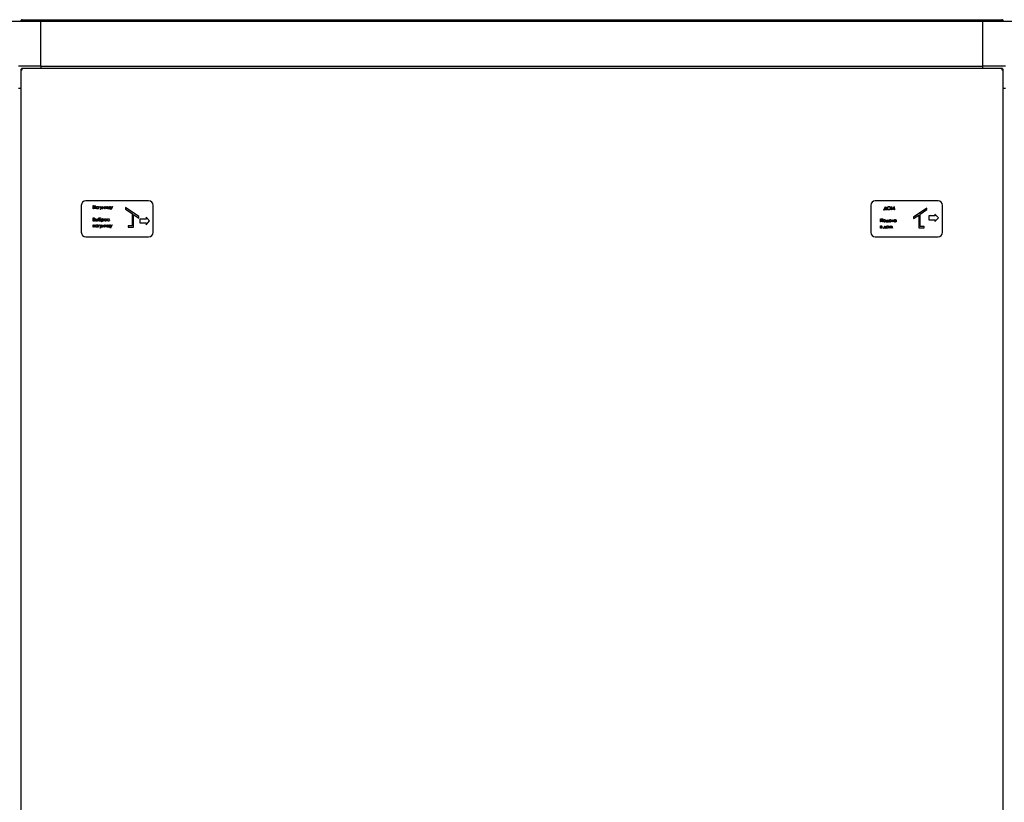
# Model space of a CAD drawing. Units: millimetres. Extents: x 240 to 926, y -204 to 417.
# Drawn here: x 297 to 407, y 329 to 417 of the extents above; entities that cross this region are included whole.
import ezdxf

# ---------------------------------------------------------------- set-up
doc = ezdxf.new("R2010")
doc.units = ezdxf.units.MM

msp = doc.modelspace()

# ---------------------------------------------------------------- linework, layer by layer
at = {"color": 7, "linetype": 'Continuous', "lineweight": 25}
for p, q in [((291.91, 416.41), (299.21, 416.41)), ((296.96, 416.45), (297.03, 416.45)), ((296.96, 416.45), (296.96, 416.41)), ((297.03, 416.45), (297.03, 416.41)), ((297.05, 416.45), (297.05, 416.41)), ((297.1, 416.59), (406.32, 416.59)), ((299.21, 411.41), (299.21, 416.41)), ((299.21, 416.41), (404.21, 416.41)), ((299.21, 411.61), (299.21, 416.21)), ((404.21, 411.41), (404.21, 416.41)), ((404.21, 416.41), (411.51, 416.41)), ((404.21, 411.61), (404.21, 416.21)), ((406.38, 416.45), (406.38, 416.41)), ((406.46, 416.45), (406.39, 416.45)), ((406.39, 416.45), (406.39, 416.41)), ((406.46, 416.45), (406.46, 416.41)), ((299.21, 411.41), (296.71, 411.41)), ((296.96, 411.08), (297.03, 411.08)), ((296.96, 411.08), (296.96, 247.74)), ((297.05, 411.16), (297.05, 411.09)), ((406.38, 411.16), (297.05, 411.16)), ((299.21, 411.41), (404.21, 411.41)), ((299.21, 411.41), (299.21, 411.16)), ((406.71, 411.41), (404.21, 411.41)), ((404.21, 411.16), (404.21, 411.41)), ((406.38, 411.16), (406.38, 411.09)), ((406.46, 411.08), (406.39, 411.08)), ((406.46, 247.74), (406.46, 411.08)), ((296.96, 408.91), (296.71, 408.91)), ((406.71, 408.91), (406.46, 408.91)), ((311.21, 396.41), (304.21, 396.41)), ((399.21, 396.41), (392.21, 396.41)), ((303.71, 395.91), (303.71, 392.91)), ((305.03, 395.88), (305.06, 395.88)), ((305.03, 395.53), (305.03, 395.88)), ((305.06, 395.53), (305.03, 395.53)), ((305.06, 395.88), (305.06, 395.73)), ((305.06, 395.73), (305.24, 395.73)), ((305.24, 395.7), (305.06, 395.7)), ((305.06, 395.7), (305.06, 395.53)), ((305.24, 395.88), (305.27, 395.88)), ((305.24, 395.73), (305.24, 395.88)), ((305.24, 395.53), (305.24, 395.7)), ((305.27, 395.53), (305.24, 395.53)), ((305.27, 395.88), (305.27, 395.53)), ((305.58, 395.78), (305.61, 395.78)), ((305.58, 395.74), (305.58, 395.78)), ((305.58, 395.53), (305.58, 395.57)), ((305.61, 395.53), (305.58, 395.53)), ((305.61, 395.78), (305.61, 395.53)), ((305.79, 395.78), (305.83, 395.78)), ((305.9, 395.55), (305.79, 395.78)), ((305.83, 395.78), (305.91, 395.59)), ((305.84, 395.43), (305.9, 395.55)), ((305.88, 395.43), (305.84, 395.43)), ((306.04, 395.78), (305.88, 395.43)), ((305.91, 395.59), (306, 395.78)), ((306, 395.78), (306.04, 395.78)), ((306.05, 395.53), (306.17, 395.78)), ((306.09, 395.53), (306.05, 395.53)), ((306.17, 395.72), (306.09, 395.53)), ((306.17, 395.78), (306.18, 395.78)), ((306.26, 395.53), (306.17, 395.72)), ((306.18, 395.78), (306.3, 395.53)), ((306.3, 395.53), (306.26, 395.53)), ((306.34, 395.53), (306.34, 395.78)), ((306.34, 395.78), (306.37, 395.78)), ((306.54, 395.73), (306.34, 395.53)), ((306.34, 395.53), (306.34, 395.53)), ((306.37, 395.78), (306.37, 395.58)), ((306.37, 395.58), (306.57, 395.78)), ((306.54, 395.53), (306.54, 395.73)), ((306.57, 395.53), (306.54, 395.53)), ((306.57, 395.78), (306.57, 395.78)), ((306.57, 395.78), (306.57, 395.53)), ((306.64, 395.78), (306.67, 395.78)), ((306.64, 395.53), (306.64, 395.78)), ((306.89, 395.53), (306.64, 395.53)), ((306.67, 395.78), (306.67, 395.56)), ((306.67, 395.56), (306.83, 395.56)), ((306.83, 395.78), (306.86, 395.78)), ((306.83, 395.56), (306.83, 395.78)), ((306.86, 395.78), (306.86, 395.56)), ((306.86, 395.56), (306.92, 395.56)), ((306.89, 395.49), (306.89, 395.53)), ((306.92, 395.49), (306.89, 395.49)), ((306.92, 395.56), (306.92, 395.49)), ((307.04, 395.55), (306.94, 395.78)), ((306.94, 395.78), (306.97, 395.78)), ((306.97, 395.78), (307.06, 395.59)), ((306.99, 395.43), (307.04, 395.55)), ((307.02, 395.43), (306.99, 395.43)), ((307.18, 395.78), (307.02, 395.43)), ((307.06, 395.59), (307.15, 395.78)), ((307.15, 395.78), (307.18, 395.78)), ((310.13, 394.67), (308.63, 395.67)), ((308.63, 395.67), (308.63, 395.49)), ((308.63, 395.49), (309.38, 394.99)), ((311.71, 392.91), (311.71, 395.91)), ((391.71, 395.91), (391.71, 392.91)), ((393.17, 395.37), (393.17, 395.46)), ((393.17, 395.46), (393.19, 395.46)), ((393.2, 395.37), (393.17, 395.37)), ((393.19, 395.46), (393.33, 395.78)), ((393.48, 395.42), (393.2, 395.42)), ((393.2, 395.42), (393.2, 395.37)), ((393.34, 395.72), (393.23, 395.46)), ((393.23, 395.46), (393.45, 395.46)), ((393.33, 395.78), (393.34, 395.78)), ((393.34, 395.78), (393.49, 395.46)), ((393.45, 395.46), (393.34, 395.72)), ((393.48, 395.37), (393.48, 395.42)), ((393.51, 395.37), (393.48, 395.37)), ((393.49, 395.46), (393.51, 395.46)), ((393.51, 395.46), (393.51, 395.37)), ((393.97, 395.42), (394.02, 395.77)), ((394, 395.42), (393.97, 395.42)), ((394.04, 395.68), (394, 395.42)), ((394.02, 395.77), (394.02, 395.77)), ((394.02, 395.77), (394.17, 395.49)), ((394.16, 395.42), (394.04, 395.68)), ((394.17, 395.42), (394.16, 395.42)), ((394.17, 395.49), (394.31, 395.77)), ((394.3, 395.68), (394.17, 395.42)), ((394.33, 395.42), (394.3, 395.68)), ((394.31, 395.77), (394.31, 395.77)), ((394.31, 395.77), (394.36, 395.42)), ((394.36, 395.42), (394.33, 395.42)), ((397.96, 395.61), (396.46, 394.61)), ((397.21, 394.93), (397.96, 395.43)), ((397.96, 395.43), (397.96, 395.61)), ((399.71, 392.91), (399.71, 395.91)), ((305.03, 394.51), (305.1, 394.51)), ((305.03, 394.16), (305.03, 394.51)), ((305.12, 394.16), (305.03, 394.16)), ((305.1, 394.47), (305.06, 394.47)), ((305.06, 394.47), (305.06, 394.36)), ((305.06, 394.36), (305.08, 394.36)), ((305.08, 394.33), (305.06, 394.33)), ((305.06, 394.33), (305.06, 394.2)), ((305.06, 394.2), (305.11, 394.2)), ((305.29, 394.16), (305.29, 394.42)), ((305.29, 394.42), (305.33, 394.42)), ((305.38, 394.16), (305.29, 394.16)), ((305.33, 394.42), (305.33, 394.31)), ((305.33, 394.31), (305.36, 394.31)), ((305.33, 394.28), (305.33, 394.19)), ((305.36, 394.28), (305.33, 394.28)), ((305.33, 394.19), (305.37, 394.19)), ((305.52, 394.42), (305.55, 394.42)), ((305.52, 394.16), (305.52, 394.42)), ((305.55, 394.16), (305.52, 394.16)), ((305.55, 394.42), (305.55, 394.16)), ((305.64, 394.37), (305.64, 394.33)), ((305.86, 394.52), (305.86, 394.49)), ((305.95, 394.42), (305.98, 394.42)), ((305.95, 394.07), (305.95, 394.42)), ((305.98, 394.07), (305.95, 394.07)), ((305.98, 394.42), (305.98, 394.37)), ((305.98, 394.21), (305.98, 394.07)), ((306.85, 394.36), (306.82, 394.34)), ((306.82, 394.23), (306.85, 394.21)), ((309.38, 394.99), (309.38, 393.62)), ((309.53, 393.47), (309.53, 394.89)), ((309.53, 394.89), (310.13, 394.49)), ((310.13, 394.49), (310.13, 394.67)), ((310.95, 394.38), (310.22, 394.38)), ((310.22, 394.38), (310.22, 393.95)), ((310.92, 394.58), (310.95, 394.38)), ((311.31, 394.17), (310.92, 394.58)), ((310.92, 393.75), (311.31, 394.17)), ((392.8, 394.41), (393.04, 394.41)), ((392.8, 394.06), (392.8, 394.41)), ((392.83, 394.06), (392.8, 394.06)), ((393.01, 394.37), (392.83, 394.37)), ((392.83, 394.37), (392.83, 394.06)), ((393.01, 394.06), (393.01, 394.37)), ((393.04, 394.06), (393.01, 394.06)), ((393.04, 394.41), (393.04, 394.06)), ((393.41, 394.02), (393.41, 394.09)), ((393.41, 394.09), (393.44, 394.09)), ((393.44, 394.02), (393.41, 394.02)), ((393.44, 394.09), (393.54, 394.31)), ((393.66, 394.06), (393.44, 394.06)), ((393.44, 394.06), (393.44, 394.02)), ((393.55, 394.26), (393.47, 394.09)), ((393.47, 394.09), (393.63, 394.09)), ((393.54, 394.31), (393.56, 394.31)), ((393.63, 394.09), (393.55, 394.26)), ((393.56, 394.31), (393.66, 394.09)), ((393.66, 394.09), (393.69, 394.09)), ((393.66, 394.02), (393.66, 394.06)), ((393.69, 394.02), (393.66, 394.02)), ((393.69, 394.09), (393.69, 394.02)), ((393.96, 394.31), (393.99, 394.31)), ((393.96, 394.27), (393.96, 394.31)), ((393.96, 394.06), (393.96, 394.1)), ((393.99, 394.06), (393.96, 394.06)), ((393.99, 394.31), (393.99, 394.06)), ((394.04, 394.31), (394.07, 394.31)), ((394.04, 394.25), (394.04, 394.31)), ((394.07, 394.31), (394.07, 394.27)), ((394.18, 394.17), (394.12, 394.17)), ((394.13, 394.2), (394.18, 394.2)), ((394.18, 394.2), (394.18, 394.31)), ((394.18, 394.31), (394.21, 394.31)), ((394.18, 394.06), (394.18, 394.17)), ((394.21, 394.06), (394.18, 394.06)), ((394.21, 394.31), (394.21, 394.06)), ((394.51, 394.27), (394.51, 394.31)), ((394.51, 394.31), (394.54, 394.31)), ((394.51, 394.06), (394.51, 394.1)), ((394.54, 394.06), (394.51, 394.06)), ((394.54, 394.31), (394.54, 394.06)), ((396.46, 394.43), (397.06, 394.83)), ((396.46, 394.61), (396.46, 394.43)), ((397.06, 394.83), (397.06, 393.41)), ((397.21, 393.56), (397.21, 394.93)), ((398.16, 394.75), (398.16, 394.31)), ((398.89, 394.75), (398.16, 394.75)), ((398.16, 394.31), (398.89, 394.31)), ((398.86, 394.94), (398.89, 394.75)), ((399.25, 394.53), (398.86, 394.94)), ((398.86, 394.12), (399.25, 394.53)), ((398.89, 394.31), (398.86, 394.12)), ((305.02, 393.73), (305.05, 393.73)), ((305.02, 393.48), (305.02, 393.73)), ((305.05, 393.48), (305.02, 393.48)), ((305.05, 393.73), (305.05, 393.63)), ((305.05, 393.63), (305.21, 393.63)), ((305.21, 393.6), (305.05, 393.6)), ((305.05, 393.6), (305.05, 393.48)), ((305.21, 393.73), (305.24, 393.73)), ((305.21, 393.63), (305.21, 393.73)), ((305.21, 393.48), (305.21, 393.6)), ((305.24, 393.48), (305.21, 393.48)), ((305.24, 393.73), (305.24, 393.48)), ((305.54, 393.69), (305.54, 393.73)), ((305.54, 393.73), (305.57, 393.73)), ((305.54, 393.48), (305.54, 393.52)), ((305.57, 393.48), (305.54, 393.48)), ((305.57, 393.73), (305.57, 393.48)), ((305.75, 393.73), (305.79, 393.73)), ((305.86, 393.5), (305.75, 393.73)), ((305.79, 393.73), (305.87, 393.54)), ((305.8, 393.38), (305.86, 393.5)), ((305.84, 393.38), (305.8, 393.38)), ((305.99, 393.73), (305.84, 393.38)), ((305.87, 393.54), (305.96, 393.73)), ((305.96, 393.73), (305.99, 393.73)), ((306.01, 393.48), (306.13, 393.73)), ((306.05, 393.48), (306.01, 393.48)), ((306.13, 393.67), (306.05, 393.48)), ((306.13, 393.73), (306.14, 393.73)), ((306.22, 393.48), (306.13, 393.67)), ((306.14, 393.73), (306.26, 393.48)), ((306.26, 393.48), (306.22, 393.48)), ((306.3, 393.73), (306.33, 393.73)), ((306.3, 393.48), (306.3, 393.73)), ((306.5, 393.68), (306.3, 393.48)), ((306.3, 393.48), (306.3, 393.48)), ((306.33, 393.73), (306.33, 393.53)), ((306.33, 393.53), (306.53, 393.73)), ((306.5, 393.48), (306.5, 393.68)), ((306.53, 393.48), (306.5, 393.48)), ((306.53, 393.73), (306.53, 393.48)), ((306.53, 393.73), (306.53, 393.73)), ((306.6, 393.48), (306.6, 393.73)), ((306.6, 393.73), (306.63, 393.73)), ((306.85, 393.48), (306.6, 393.48)), ((306.63, 393.73), (306.63, 393.51)), ((306.63, 393.51), (306.79, 393.51)), ((306.79, 393.73), (306.82, 393.73)), ((306.79, 393.51), (306.79, 393.73)), ((306.82, 393.73), (306.82, 393.51)), ((306.82, 393.51), (306.88, 393.51)), ((306.85, 393.44), (306.85, 393.48)), ((306.88, 393.44), (306.85, 393.44)), ((306.88, 393.51), (306.88, 393.44)), ((306.9, 393.73), (306.93, 393.73)), ((307, 393.5), (306.9, 393.73)), ((306.93, 393.73), (307.02, 393.54)), ((306.95, 393.38), (307, 393.5)), ((306.98, 393.38), (306.95, 393.38)), ((307.14, 393.73), (306.98, 393.38)), ((307.02, 393.54), (307.11, 393.73)), ((307.11, 393.73), (307.14, 393.73)), ((308.93, 393.62), (308.93, 393.47)), ((309.38, 393.62), (308.93, 393.62)), ((308.93, 393.47), (309.53, 393.47)), ((310.22, 393.95), (310.95, 393.95)), ((310.95, 393.95), (310.92, 393.75)), ((392.79, 393.37), (392.79, 393.63)), ((392.79, 393.63), (392.86, 393.63)), ((392.86, 393.37), (392.79, 393.37)), ((392.84, 393.6), (392.82, 393.6)), ((392.82, 393.6), (392.82, 393.52)), ((392.82, 393.52), (392.84, 393.52)), ((392.87, 393.49), (392.82, 393.49)), ((392.82, 393.49), (392.82, 393.4)), ((392.82, 393.4), (392.86, 393.4)), ((393.12, 393.34), (393.12, 393.4)), ((393.12, 393.4), (393.15, 393.4)), ((393.15, 393.34), (393.12, 393.34)), ((393.15, 393.4), (393.26, 393.63)), ((393.15, 393.37), (393.15, 393.34)), ((393.37, 393.37), (393.15, 393.37)), ((393.26, 393.57), (393.19, 393.4)), ((393.19, 393.4), (393.34, 393.4)), ((393.26, 393.63), (393.27, 393.63)), ((393.34, 393.4), (393.26, 393.57)), ((393.27, 393.63), (393.37, 393.4)), ((393.37, 393.4), (393.41, 393.4)), ((393.37, 393.34), (393.37, 393.37)), ((393.41, 393.34), (393.37, 393.34)), ((393.41, 393.4), (393.41, 393.34)), ((393.74, 393.37), (393.83, 393.63)), ((393.77, 393.37), (393.74, 393.37)), ((393.84, 393.56), (393.77, 393.37)), ((393.83, 393.63), (393.84, 393.63)), ((393.84, 393.63), (393.94, 393.43)), ((393.94, 393.37), (393.84, 393.56)), ((393.94, 393.43), (394.05, 393.63)), ((394.04, 393.56), (393.94, 393.37)), ((393.94, 393.37), (393.94, 393.37)), ((394.11, 393.37), (394.04, 393.56)), ((394.05, 393.63), (394.14, 393.37)), ((394.05, 393.63), (394.05, 393.63)), ((394.14, 393.37), (394.11, 393.37)), ((397.06, 393.41), (397.66, 393.41)), ((397.66, 393.56), (397.21, 393.56)), ((397.66, 393.41), (397.66, 393.56)), ((304.21, 392.41), (311.21, 392.41)), ((392.21, 392.41), (399.21, 392.41))]:
    msp.add_line(p, q, dxfattribs=at)
for centre, start, end in [((304.21, 395.91), 90, 180), ((311.21, 395.91), 0, 90), ((392.21, 395.91), 90, 180), ((399.21, 395.91), 0, 90), ((304.21, 392.91), 180, 270), ((311.21, 392.91), 270, 0), ((392.21, 392.91), 180, 270), ((399.21, 392.91), 270, 0)]:
    msp.add_arc(centre, 0.5, start, end, dxfattribs=at)
for points, knots in [([(297.1, 416.59), (297.09, 416.59), (297.05, 416.58), (297, 416.55), (296.97, 416.5), (296.97, 416.47), (296.96, 416.45)], [0, 0, 0, 0, 0.249987, 0.499962, 0.749963, 1, 1, 1, 1]), ([(297.06, 416.5), (297.06, 416.5), (297.05, 416.5), (297.04, 416.48), (297.04, 416.46), (297.03, 416.45)], [0, 0, 0, 0, 0.149558, 0.574843, 1, 1, 1, 1]), ([(297.05, 416.45), (297.05, 416.47), (297.06, 416.5), (297.08, 416.55), (297.09, 416.58), (297.1, 416.59), (297.1, 416.59)], [0, 0, 0, 0, 0.2500342, 0.5000275, 0.7500035, 1, 1, 1, 1]), ([(406.32, 416.59), (406.33, 416.59), (406.34, 416.58), (406.35, 416.55), (406.37, 416.5), (406.38, 416.47), (406.38, 416.45)], [0, 0, 0, 0, 0.249997, 0.499973, 0.749966, 1, 1, 1, 1]), ([(406.46, 416.45), (406.46, 416.47), (406.46, 416.5), (406.43, 416.55), (406.38, 416.58), (406.34, 416.59), (406.32, 416.59)], [0, 0, 0, 0, 0.250037, 0.500038, 0.750013, 1, 1, 1, 1]), ([(406.39, 416.45), (406.39, 416.46), (406.39, 416.48), (406.38, 416.5), (406.37, 416.5), (406.37, 416.5)], [0, 0, 0, 0, 0.425157, 0.850442, 1, 1, 1, 1]), ([(296.96, 411.08), (296.97, 411.07), (296.97, 411.06), (297, 411.05), (297.05, 411.03), (297.09, 411.02), (297.1, 411.02)], [0, 0, 0, 0, 0.25001, 0.50001, 0.750016, 1, 1, 1, 1]), ([(297.03, 411.08), (297.04, 411.07), (297.04, 411.06), (297.05, 411.05), (297.08, 411.03), (297.1, 411.02), (297.1, 411.02)], [0, 0, 0, 0, 0.250014, 0.500015, 0.750031, 1, 1, 1, 1]), ([(297.1, 411.02), (297.1, 411.04), (297.09, 411.07), (297.08, 411.12), (297.06, 411.15), (297.05, 411.16), (297.05, 411.16)], [0, 0, 0, 0, 0.249992, 0.499987, 0.749995, 1, 1, 1, 1]), ([(297.1, 411.02), (297.1, 411.03), (297.09, 411.05), (297.08, 411.07), (297.06, 411.09), (297.05, 411.09), (297.05, 411.09)], [0, 0, 0, 0, 0.2499971, 0.4999739, 0.7500029, 1, 1, 1, 1]), ([(406.38, 411.16), (406.38, 411.16), (406.37, 411.15), (406.35, 411.12), (406.34, 411.07), (406.33, 411.04), (406.32, 411.02)], [0, 0, 0, 0, 0.250005, 0.500013, 0.750008, 1, 1, 1, 1]), ([(406.38, 411.09), (406.38, 411.09), (406.37, 411.09), (406.35, 411.07), (406.34, 411.05), (406.33, 411.03), (406.32, 411.02)], [0, 0, 0, 0, 0.249997, 0.500026, 0.750003, 1, 1, 1, 1]), ([(406.32, 411.02), (406.34, 411.02), (406.38, 411.03), (406.43, 411.05), (406.46, 411.06), (406.46, 411.07), (406.46, 411.08)], [0, 0, 0, 0, 0.249984, 0.49999, 0.74999, 1, 1, 1, 1]), ([(406.32, 411.02), (406.33, 411.02), (406.35, 411.03), (406.38, 411.05), (406.39, 411.06), (406.39, 411.07), (406.39, 411.08)], [0, 0, 0, 0, 0.249969, 0.499985, 0.749986, 1, 1, 1, 1]), ([(305.34, 395.66), (305.35, 395.67), (305.35, 395.71), (305.39, 395.76), (305.43, 395.78), (305.46, 395.79), (305.48, 395.79)], [0, 0, 0, 0, 0.279375, 0.559171, 0.779537, 1, 1, 1, 1]), ([(305.48, 395.52), (305.46, 395.52), (305.42, 395.53), (305.38, 395.57), (305.35, 395.61), (305.35, 395.64), (305.34, 395.66)], [0, 0, 0, 0, 0.2795594, 0.5593209, 0.779546, 1, 1, 1, 1]), ([(305.48, 395.76), (305.46, 395.75), (305.43, 395.75), (305.4, 395.72), (305.38, 395.69), (305.38, 395.67), (305.38, 395.66)], [0, 0, 0, 0, 0.279772, 0.559294, 0.779703, 1, 1, 1, 1]), ([(305.38, 395.66), (305.38, 395.64), (305.38, 395.61), (305.41, 395.58), (305.44, 395.56), (305.47, 395.55), (305.48, 395.55)], [0, 0, 0, 0, 0.279424, 0.559137, 0.779574, 1, 1, 1, 1]), ([(305.48, 395.79), (305.5, 395.78), (305.54, 395.78), (305.57, 395.75), (305.58, 395.74)], [0, 0, 0, 0, 0.559069, 1, 1, 1, 1]), ([(305.58, 395.65), (305.58, 395.67), (305.58, 395.7), (305.55, 395.73), (305.51, 395.75), (305.49, 395.75), (305.48, 395.76)], [0, 0, 0, 0, 0.2796706, 0.5592133, 0.77949, 1, 1, 1, 1]), ([(305.48, 395.55), (305.49, 395.56), (305.52, 395.56), (305.56, 395.58), (305.58, 395.62), (305.58, 395.64), (305.58, 395.65)], [0, 0, 0, 0, 0.279813, 0.559391, 0.77958, 1, 1, 1, 1]), ([(305.58, 395.57), (305.57, 395.56), (305.54, 395.53), (305.5, 395.52), (305.48, 395.52)], [0, 0, 0, 0, 0.558745, 1, 1, 1, 1]), ([(393.55, 395.6), (393.55, 395.62), (393.56, 395.68), (393.61, 395.74), (393.67, 395.78), (393.71, 395.78), (393.73, 395.78)], [0, 0, 0, 0, 0.279728, 0.559335, 0.779678, 1, 1, 1, 1]), ([(393.73, 395.41), (393.71, 395.42), (393.65, 395.42), (393.59, 395.47), (393.55, 395.53), (393.55, 395.58), (393.55, 395.6)], [0, 0, 0, 0, 0.279661, 0.559351, 0.779606, 1, 1, 1, 1]), ([(393.73, 395.75), (393.71, 395.74), (393.67, 395.74), (393.62, 395.7), (393.58, 395.65), (393.58, 395.61), (393.58, 395.6)], [0, 0, 0, 0, 0.279618, 0.559345, 0.779619, 1, 1, 1, 1]), ([(393.58, 395.6), (393.58, 395.57), (393.59, 395.53), (393.63, 395.48), (393.68, 395.45), (393.71, 395.45), (393.73, 395.45)], [0, 0, 0, 0, 0.279381, 0.559044, 0.779477, 1, 1, 1, 1]), ([(393.73, 395.78), (393.76, 395.78), (393.81, 395.77), (393.87, 395.72), (393.91, 395.66), (393.91, 395.62), (393.92, 395.6)], [0, 0, 0, 0, 0.279763, 0.559368, 0.779575, 1, 1, 1, 1]), ([(393.89, 395.6), (393.88, 395.62), (393.88, 395.67), (393.83, 395.71), (393.78, 395.74), (393.75, 395.74), (393.73, 395.75)], [0, 0, 0, 0, 0.279433, 0.558861, 0.779514, 1, 1, 1, 1]), ([(393.92, 395.6), (393.91, 395.57), (393.91, 395.52), (393.86, 395.46), (393.8, 395.42), (393.75, 395.42), (393.73, 395.41)], [0, 0, 0, 0, 0.279627, 0.55934, 0.77959, 1, 1, 1, 1]), ([(393.73, 395.45), (393.75, 395.45), (393.8, 395.46), (393.85, 395.5), (393.88, 395.55), (393.88, 395.58), (393.89, 395.6)], [0, 0, 0, 0, 0.279828, 0.559366, 0.779629, 1, 1, 1, 1]), ([(305.08, 394.36), (305.1, 394.36), (305.13, 394.36), (305.16, 394.38), (305.17, 394.39), (305.18, 394.41), (305.18, 394.42), (305.18, 394.42)], [0, 0, 0, 0, 0.49861, 0.623947, 0.749353, 0.874712, 1, 1, 1, 1]), ([(305.15, 394.32), (305.14, 394.32), (305.11, 394.33), (305.09, 394.33), (305.08, 394.33)], [0, 0, 0, 0, 0.5597434, 1, 1, 1, 1]), ([(305.1, 394.51), (305.11, 394.51), (305.14, 394.51), (305.18, 394.49), (305.21, 394.46), (305.21, 394.44), (305.21, 394.42)], [0, 0, 0, 0, 0.281318, 0.559941, 0.779943, 1, 1, 1, 1]), ([(305.18, 394.42), (305.18, 394.43), (305.18, 394.44), (305.16, 394.46), (305.14, 394.47), (305.12, 394.47), (305.1, 394.47)], [0, 0, 0, 0, 0.249235, 0.374903, 0.500602, 1, 1, 1, 1]), ([(305.11, 394.2), (305.13, 394.2), (305.16, 394.2), (305.19, 394.22), (305.2, 394.24), (305.2, 394.25), (305.21, 394.26)], [0, 0, 0, 0, 0.499378, 0.748725, 0.874406, 1, 1, 1, 1]), ([(305.24, 394.26), (305.23, 394.24), (305.23, 394.21), (305.2, 394.18), (305.16, 394.16), (305.14, 394.16), (305.12, 394.16)], [0, 0, 0, 0, 0.279128, 0.558643, 0.779061, 1, 1, 1, 1]), ([(305.21, 394.26), (305.2, 394.27), (305.2, 394.29), (305.18, 394.31), (305.16, 394.32), (305.15, 394.32)], [0, 0, 0, 0, 0.279882, 0.560419, 1, 1, 1, 1]), ([(305.21, 394.42), (305.21, 394.42), (305.21, 394.4), (305.2, 394.37), (305.18, 394.36), (305.17, 394.35)], [0, 0, 0, 0, 0.280855, 0.561514, 1, 1, 1, 1]), ([(305.17, 394.35), (305.18, 394.34), (305.2, 394.34), (305.22, 394.31), (305.23, 394.29), (305.24, 394.27), (305.24, 394.26)], [0, 0, 0, 0, 0.280351, 0.559598, 0.779826, 1, 1, 1, 1]), ([(305.36, 394.31), (305.39, 394.31), (305.43, 394.31), (305.46, 394.28), (305.47, 394.26), (305.47, 394.24), (305.47, 394.24)], [0, 0, 0, 0, 0.499262, 0.748823, 0.874343, 1, 1, 1, 1]), ([(305.44, 394.24), (305.44, 394.24), (305.44, 394.25), (305.43, 394.26), (305.42, 394.27), (305.4, 394.28), (305.38, 394.28), (305.36, 394.28)], [0, 0, 0, 0, 0.12484, 0.250002, 0.374911, 0.49995, 1, 1, 1, 1]), ([(305.37, 394.19), (305.39, 394.19), (305.41, 394.19), (305.43, 394.2), (305.44, 394.21), (305.44, 394.22), (305.44, 394.23), (305.44, 394.24)], [0, 0, 0, 0, 0.499519, 0.624855, 0.749864, 0.874705, 1, 1, 1, 1]), ([(305.47, 394.24), (305.47, 394.22), (305.47, 394.2), (305.44, 394.16), (305.4, 394.16), (305.38, 394.16)], [0, 0, 0, 0, 0.280019, 0.560211, 1, 1, 1, 1]), ([(305.61, 394.34), (305.61, 394.36), (305.61, 394.4), (305.63, 394.46), (305.68, 394.51), (305.75, 394.52), (305.8, 394.52), (305.82, 394.52)], [0, 0, 0, 0, 0.187595, 0.374221, 0.55883, 0.778753, 1, 1, 1, 1]), ([(305.75, 394.16), (305.74, 394.16), (305.7, 394.16), (305.66, 394.19), (305.62, 394.24), (305.62, 394.3), (305.61, 394.34)], [0, 0, 0, 0, 0.186973, 0.373898, 0.56079, 1, 1, 1, 1]), ([(305.79, 394.49), (305.77, 394.49), (305.73, 394.49), (305.67, 394.46), (305.65, 394.42), (305.65, 394.39), (305.64, 394.37)], [0, 0, 0, 0, 0.281733, 0.558863, 0.779001, 1, 1, 1, 1]), ([(305.64, 394.33), (305.65, 394.35), (305.66, 394.37), (305.68, 394.4), (305.72, 394.42), (305.74, 394.42), (305.75, 394.42)], [0, 0, 0, 0, 0.280243, 0.559413, 0.779676, 1, 1, 1, 1]), ([(305.75, 394.39), (305.74, 394.39), (305.71, 394.38), (305.68, 394.35), (305.66, 394.32), (305.65, 394.3), (305.65, 394.29)], [0, 0, 0, 0, 0.279193, 0.55918, 0.779567, 1, 1, 1, 1]), ([(305.65, 394.29), (305.66, 394.27), (305.66, 394.24), (305.69, 394.21), (305.72, 394.19), (305.74, 394.19), (305.75, 394.19)], [0, 0, 0, 0, 0.279641, 0.559342, 0.779562, 1, 1, 1, 1]), ([(305.75, 394.42), (305.77, 394.42), (305.81, 394.41), (305.85, 394.38), (305.88, 394.33), (305.88, 394.3), (305.88, 394.29)], [0, 0, 0, 0, 0.279604, 0.559213, 0.779536, 1, 1, 1, 1]), ([(305.85, 394.29), (305.85, 394.3), (305.85, 394.33), (305.82, 394.36), (305.79, 394.39), (305.76, 394.39), (305.75, 394.39)], [0, 0, 0, 0, 0.279627, 0.559507, 0.779779, 1, 1, 1, 1]), ([(305.75, 394.19), (305.77, 394.19), (305.8, 394.19), (305.83, 394.22), (305.85, 394.25), (305.85, 394.28), (305.85, 394.29)], [0, 0, 0, 0, 0.279649, 0.559217, 0.779555, 1, 1, 1, 1]), ([(305.88, 394.29), (305.88, 394.27), (305.88, 394.23), (305.84, 394.19), (305.8, 394.16), (305.77, 394.16), (305.75, 394.16)], [0, 0, 0, 0, 0.279593, 0.559376, 0.779547, 1, 1, 1, 1]), ([(305.86, 394.49), (305.85, 394.49), (305.82, 394.49), (305.8, 394.49), (305.79, 394.49)], [0, 0, 0, 0, 0.559912, 1, 1, 1, 1]), ([(305.82, 394.52), (305.83, 394.52), (305.84, 394.52), (305.86, 394.52), (305.86, 394.52)], [0, 0, 0, 0, 0.560039, 1, 1, 1, 1]), ([(305.98, 394.37), (305.99, 394.39), (306.02, 394.42), (306.06, 394.42), (306.08, 394.42)], [0, 0, 0, 0, 0.558443, 1, 1, 1, 1]), ([(306.08, 394.39), (306.06, 394.39), (306.03, 394.38), (306, 394.36), (305.98, 394.32), (305.98, 394.3), (305.98, 394.29)], [0, 0, 0, 0, 0.2797389, 0.5593065, 0.7794766, 1, 1, 1, 1]), ([(305.98, 394.29), (305.98, 394.27), (305.98, 394.24), (306.01, 394.21), (306.05, 394.19), (306.07, 394.19), (306.08, 394.19)], [0, 0, 0, 0, 0.279606, 0.558846, 0.779434, 1, 1, 1, 1]), ([(306.08, 394.16), (306.06, 394.16), (306.02, 394.16), (305.99, 394.19), (305.98, 394.21)], [0, 0, 0, 0, 0.558495, 1, 1, 1, 1]), ([(306.08, 394.42), (306.1, 394.42), (306.14, 394.41), (306.18, 394.38), (306.21, 394.33), (306.21, 394.3), (306.21, 394.29)], [0, 0, 0, 0, 0.279637, 0.559433, 0.779691, 1, 1, 1, 1]), ([(306.18, 394.29), (306.18, 394.3), (306.18, 394.33), (306.15, 394.37), (306.12, 394.39), (306.09, 394.39), (306.08, 394.39)], [0, 0, 0, 0, 0.279403, 0.559113, 0.779507, 1, 1, 1, 1]), ([(306.08, 394.19), (306.1, 394.19), (306.13, 394.19), (306.16, 394.22), (306.18, 394.25), (306.18, 394.28), (306.18, 394.29)], [0, 0, 0, 0, 0.2796146, 0.5592622, 0.7797511, 1, 1, 1, 1]), ([(306.21, 394.29), (306.21, 394.27), (306.21, 394.23), (306.17, 394.19), (306.13, 394.16), (306.1, 394.16), (306.08, 394.16)], [0, 0, 0, 0, 0.279533, 0.559256, 0.779551, 1, 1, 1, 1]), ([(306.27, 394.29), (306.27, 394.31), (306.27, 394.34), (306.29, 394.37), (306.3, 394.38)], [0, 0, 0, 0, 0.559285, 1, 1, 1, 1]), ([(306.4, 394.16), (306.38, 394.16), (306.34, 394.16), (306.3, 394.2), (306.27, 394.24), (306.27, 394.27), (306.27, 394.29)], [0, 0, 0, 0, 0.279764, 0.559165, 0.779591, 1, 1, 1, 1]), ([(306.3, 394.38), (306.32, 394.39), (306.35, 394.42), (306.38, 394.42), (306.4, 394.42)], [0, 0, 0, 0, 0.55888, 1, 1, 1, 1]), ([(306.4, 394.39), (306.39, 394.39), (306.36, 394.38), (306.32, 394.36), (306.3, 394.32), (306.3, 394.3), (306.3, 394.29)], [0, 0, 0, 0, 0.2794878, 0.55924, 0.7795665, 1, 1, 1, 1]), ([(306.3, 394.29), (306.3, 394.27), (306.31, 394.24), (306.33, 394.21), (306.37, 394.19), (306.39, 394.19), (306.4, 394.19)], [0, 0, 0, 0, 0.279602, 0.559155, 0.77952, 1, 1, 1, 1]), ([(306.4, 394.42), (306.42, 394.42), (306.46, 394.41), (306.49, 394.39), (306.5, 394.38)], [0, 0, 0, 0, 0.5591789, 1, 1, 1, 1]), ([(306.5, 394.29), (306.5, 394.3), (306.5, 394.33), (306.47, 394.36), (306.44, 394.39), (306.41, 394.39), (306.4, 394.39)], [0, 0, 0, 0, 0.279593, 0.559384, 0.779655, 1, 1, 1, 1]), ([(306.4, 394.19), (306.42, 394.19), (306.45, 394.19), (306.48, 394.22), (306.5, 394.25), (306.5, 394.28), (306.5, 394.29)], [0, 0, 0, 0, 0.279744, 0.559139, 0.779598, 1, 1, 1, 1]), ([(306.53, 394.29), (306.53, 394.27), (306.53, 394.23), (306.49, 394.19), (306.45, 394.16), (306.42, 394.16), (306.4, 394.16)], [0, 0, 0, 0, 0.279552, 0.559367, 0.779508, 1, 1, 1, 1]), ([(306.5, 394.38), (306.51, 394.36), (306.53, 394.34), (306.53, 394.3), (306.53, 394.29)], [0, 0, 0, 0, 0.55924, 1, 1, 1, 1]), ([(306.59, 394.29), (306.59, 394.31), (306.6, 394.35), (306.63, 394.39), (306.68, 394.42), (306.71, 394.42), (306.73, 394.42)], [0, 0, 0, 0, 0.279379, 0.558773, 0.779273, 1, 1, 1, 1]), ([(306.73, 394.16), (306.71, 394.16), (306.67, 394.16), (306.62, 394.2), (306.59, 394.24), (306.59, 394.27), (306.59, 394.29)], [0, 0, 0, 0, 0.280074, 0.559629, 0.779832, 1, 1, 1, 1]), ([(306.73, 394.39), (306.71, 394.39), (306.68, 394.38), (306.65, 394.36), (306.62, 394.33), (306.62, 394.3), (306.62, 394.29)], [0, 0, 0, 0, 0.2801255, 0.5597429, 0.7798508, 1, 1, 1, 1]), ([(306.62, 394.29), (306.62, 394.27), (306.63, 394.24), (306.66, 394.21), (306.69, 394.19), (306.72, 394.19), (306.73, 394.19)], [0, 0, 0, 0, 0.279292, 0.558775, 0.77925, 1, 1, 1, 1]), ([(306.73, 394.42), (306.76, 394.42), (306.8, 394.41), (306.83, 394.38), (306.85, 394.36)], [0, 0, 0, 0, 0.56064, 1, 1, 1, 1]), ([(306.82, 394.34), (306.81, 394.36), (306.78, 394.38), (306.74, 394.39), (306.73, 394.39)], [0, 0, 0, 0, 0.558464, 1, 1, 1, 1]), ([(306.73, 394.19), (306.75, 394.19), (306.79, 394.19), (306.81, 394.22), (306.82, 394.23)], [0, 0, 0, 0, 0.558783, 1, 1, 1, 1]), ([(306.85, 394.21), (306.84, 394.2), (306.82, 394.18), (306.78, 394.16), (306.75, 394.16), (306.73, 394.16)], [0, 0, 0, 0, 0.280155, 0.5605611, 1, 1, 1, 1]), ([(393.11, 394.18), (393.12, 394.2), (393.12, 394.24), (393.14, 394.26), (393.15, 394.27)], [0, 0, 0, 0, 0.559274, 1, 1, 1, 1]), ([(393.25, 394.05), (393.23, 394.05), (393.19, 394.06), (393.14, 394.09), (393.12, 394.14), (393.11, 394.17), (393.11, 394.18)], [0, 0, 0, 0, 0.279766, 0.559169, 0.779589, 1, 1, 1, 1]), ([(393.25, 394.29), (393.23, 394.28), (393.2, 394.28), (393.17, 394.25), (393.15, 394.22), (393.15, 394.2), (393.14, 394.18)], [0, 0, 0, 0, 0.2794878, 0.55924, 0.7795665, 1, 1, 1, 1]), ([(393.14, 394.18), (393.15, 394.17), (393.15, 394.14), (393.18, 394.11), (393.21, 394.09), (393.23, 394.08), (393.25, 394.08)], [0, 0, 0, 0, 0.279603, 0.559169, 0.779519, 1, 1, 1, 1]), ([(393.15, 394.27), (393.16, 394.29), (393.19, 394.31), (393.23, 394.32), (393.25, 394.32)], [0, 0, 0, 0, 0.558905, 1, 1, 1, 1]), ([(393.25, 394.32), (393.27, 394.31), (393.3, 394.31), (393.33, 394.29), (393.34, 394.27)], [0, 0, 0, 0, 0.5591924, 1, 1, 1, 1]), ([(393.35, 394.18), (393.35, 394.2), (393.34, 394.23), (393.31, 394.26), (393.28, 394.28), (393.26, 394.28), (393.25, 394.29)], [0, 0, 0, 0, 0.279587, 0.559386, 0.779638, 1, 1, 1, 1]), ([(393.38, 394.18), (393.38, 394.16), (393.37, 394.13), (393.34, 394.08), (393.29, 394.06), (393.26, 394.05), (393.25, 394.05)], [0, 0, 0, 0, 0.279549, 0.559404, 0.779512, 1, 1, 1, 1]), ([(393.25, 394.08), (393.26, 394.09), (393.29, 394.09), (393.32, 394.12), (393.34, 394.15), (393.35, 394.17), (393.35, 394.18)], [0, 0, 0, 0, 0.279737, 0.559094, 0.779603, 1, 1, 1, 1]), ([(393.34, 394.27), (393.35, 394.26), (393.37, 394.23), (393.38, 394.2), (393.38, 394.18)], [0, 0, 0, 0, 0.559247, 1, 1, 1, 1]), ([(393.72, 394.19), (393.73, 394.2), (393.73, 394.24), (393.77, 394.29), (393.81, 394.31), (393.84, 394.32), (393.86, 394.32)], [0, 0, 0, 0, 0.279418, 0.559201, 0.779556, 1, 1, 1, 1]), ([(393.86, 394.05), (393.84, 394.05), (393.8, 394.06), (393.75, 394.1), (393.73, 394.14), (393.73, 394.17), (393.72, 394.19)], [0, 0, 0, 0, 0.279575, 0.559326, 0.779602, 1, 1, 1, 1]), ([(393.86, 394.29), (393.84, 394.28), (393.81, 394.28), (393.78, 394.25), (393.76, 394.22), (393.76, 394.2), (393.76, 394.18)], [0, 0, 0, 0, 0.279772, 0.559294, 0.779703, 1, 1, 1, 1]), ([(393.76, 394.18), (393.76, 394.17), (393.76, 394.14), (393.79, 394.11), (393.82, 394.09), (393.85, 394.08), (393.86, 394.08)], [0, 0, 0, 0, 0.279408, 0.559163, 0.779587, 1, 1, 1, 1]), ([(393.86, 394.32), (393.88, 394.31), (393.92, 394.31), (393.95, 394.28), (393.96, 394.27)], [0, 0, 0, 0, 0.559069, 1, 1, 1, 1]), ([(393.96, 394.18), (393.96, 394.2), (393.96, 394.23), (393.93, 394.26), (393.89, 394.28), (393.87, 394.28), (393.86, 394.29)], [0, 0, 0, 0, 0.2796674, 0.5592069, 0.7794812, 1, 1, 1, 1]), ([(393.86, 394.08), (393.87, 394.09), (393.9, 394.09), (393.94, 394.11), (393.96, 394.15), (393.96, 394.17), (393.96, 394.18)], [0, 0, 0, 0, 0.279839, 0.559384, 0.779645, 1, 1, 1, 1]), ([(393.96, 394.1), (393.95, 394.09), (393.92, 394.06), (393.87, 394.05), (393.86, 394.05)], [0, 0, 0, 0, 0.558772, 1, 1, 1, 1]), ([(394.12, 394.17), (394.11, 394.17), (394.09, 394.17), (394.06, 394.19), (394.04, 394.22), (394.04, 394.24), (394.04, 394.25)], [0, 0, 0, 0, 0.280787, 0.558766, 0.779035, 1, 1, 1, 1]), ([(394.07, 394.27), (394.07, 394.26), (394.07, 394.24), (394.08, 394.22), (394.09, 394.21), (394.11, 394.2), (394.12, 394.2), (394.13, 394.2)], [0, 0, 0, 0, 0.314375, 0.437875, 0.560511, 0.779421, 1, 1, 1, 1]), ([(394.28, 394.19), (394.28, 394.2), (394.28, 394.24), (394.32, 394.29), (394.36, 394.31), (394.39, 394.32), (394.41, 394.32)], [0, 0, 0, 0, 0.279415, 0.559205, 0.779558, 1, 1, 1, 1]), ([(394.41, 394.05), (394.39, 394.05), (394.35, 394.06), (394.31, 394.1), (394.28, 394.14), (394.28, 394.17), (394.28, 394.19)], [0, 0, 0, 0, 0.279564, 0.559319, 0.779597, 1, 1, 1, 1]), ([(394.41, 394.29), (394.4, 394.28), (394.37, 394.28), (394.33, 394.25), (394.31, 394.22), (394.31, 394.2), (394.31, 394.18)], [0, 0, 0, 0, 0.279772, 0.559294, 0.779703, 1, 1, 1, 1]), ([(394.31, 394.18), (394.31, 394.17), (394.31, 394.14), (394.34, 394.11), (394.37, 394.09), (394.4, 394.08), (394.41, 394.08)], [0, 0, 0, 0, 0.279408, 0.559163, 0.779587, 1, 1, 1, 1]), ([(394.41, 394.32), (394.43, 394.31), (394.47, 394.31), (394.5, 394.28), (394.51, 394.27)], [0, 0, 0, 0, 0.559069, 1, 1, 1, 1]), ([(394.51, 394.18), (394.51, 394.2), (394.51, 394.23), (394.48, 394.26), (394.45, 394.28), (394.42, 394.28), (394.41, 394.29)], [0, 0, 0, 0, 0.2796674, 0.5592069, 0.7794812, 1, 1, 1, 1]), ([(394.41, 394.08), (394.43, 394.09), (394.46, 394.09), (394.49, 394.11), (394.51, 394.15), (394.51, 394.17), (394.51, 394.18)], [0, 0, 0, 0, 0.279841, 0.559387, 0.77964, 1, 1, 1, 1]), ([(394.51, 394.1), (394.5, 394.09), (394.47, 394.06), (394.43, 394.05), (394.41, 394.05)], [0, 0, 0, 0, 0.558781, 1, 1, 1, 1]), ([(305.3, 393.61), (305.31, 393.62), (305.31, 393.66), (305.35, 393.71), (305.39, 393.73), (305.42, 393.74), (305.44, 393.74)], [0, 0, 0, 0, 0.279419, 0.559213, 0.779569, 1, 1, 1, 1]), ([(305.44, 393.47), (305.42, 393.47), (305.38, 393.48), (305.33, 393.52), (305.31, 393.56), (305.31, 393.59), (305.3, 393.61)], [0, 0, 0, 0, 0.279563, 0.559328, 0.779598, 1, 1, 1, 1]), ([(305.44, 393.71), (305.42, 393.7), (305.39, 393.7), (305.36, 393.67), (305.34, 393.64), (305.34, 393.62), (305.34, 393.61)], [0, 0, 0, 0, 0.2797863, 0.5593035, 0.77971, 1, 1, 1, 1]), ([(305.34, 393.61), (305.34, 393.59), (305.34, 393.56), (305.37, 393.53), (305.4, 393.51), (305.43, 393.5), (305.44, 393.5)], [0, 0, 0, 0, 0.2794045, 0.559161, 0.7795858, 1, 1, 1, 1]), ([(305.44, 393.74), (305.46, 393.73), (305.5, 393.73), (305.53, 393.7), (305.54, 393.69)], [0, 0, 0, 0, 0.559069, 1, 1, 1, 1]), ([(305.54, 393.6), (305.54, 393.62), (305.54, 393.65), (305.51, 393.68), (305.47, 393.7), (305.45, 393.7), (305.44, 393.71)], [0, 0, 0, 0, 0.279665, 0.559205, 0.77948, 1, 1, 1, 1]), ([(305.44, 393.5), (305.45, 393.51), (305.48, 393.51), (305.52, 393.53), (305.54, 393.57), (305.54, 393.59), (305.54, 393.6)], [0, 0, 0, 0, 0.279839, 0.559384, 0.779645, 1, 1, 1, 1]), ([(305.54, 393.52), (305.53, 393.51), (305.5, 393.48), (305.46, 393.47), (305.44, 393.47)], [0, 0, 0, 0, 0.558772, 1, 1, 1, 1]), ([(392.91, 393.56), (392.91, 393.56), (392.91, 393.57), (392.91, 393.58), (392.9, 393.59), (392.88, 393.6), (392.86, 393.6), (392.84, 393.6)], [0, 0, 0, 0, 0.125023, 0.250005, 0.375207, 0.500047, 1, 1, 1, 1]), ([(392.84, 393.52), (392.86, 393.52), (392.88, 393.52), (392.9, 393.53), (392.91, 393.54), (392.91, 393.55), (392.91, 393.55), (392.91, 393.56)], [0, 0, 0, 0, 0.500116, 0.625066, 0.750063, 0.874828, 1, 1, 1, 1]), ([(392.86, 393.63), (392.87, 393.63), (392.89, 393.63), (392.92, 393.61), (392.94, 393.59), (392.94, 393.57), (392.94, 393.56)], [0, 0, 0, 0, 0.281196, 0.560025, 0.780206, 1, 1, 1, 1]), ([(392.86, 393.4), (392.87, 393.4), (392.89, 393.4), (392.91, 393.42), (392.92, 393.43), (392.92, 393.44), (392.93, 393.45)], [0, 0, 0, 0, 0.5005614, 0.6260076, 0.7514808, 1, 1, 1, 1]), ([(392.96, 393.44), (392.96, 393.43), (392.95, 393.42), (392.94, 393.4), (392.91, 393.38), (392.88, 393.37), (392.86, 393.37)], [0, 0, 0, 0, 0.250004, 0.375622, 0.501342, 1, 1, 1, 1]), ([(392.93, 393.45), (392.92, 393.45), (392.92, 393.47), (392.9, 393.49), (392.88, 393.49), (392.87, 393.49)], [0, 0, 0, 0, 0.279744, 0.559901, 1, 1, 1, 1]), ([(392.94, 393.56), (392.94, 393.56), (392.94, 393.55), (392.93, 393.53), (392.92, 393.52), (392.91, 393.51)], [0, 0, 0, 0, 0.281647, 0.562358, 1, 1, 1, 1]), ([(392.91, 393.51), (392.92, 393.51), (392.93, 393.5), (392.95, 393.48), (392.96, 393.46), (392.96, 393.44)], [0, 0, 0, 0, 0.280917, 0.561159, 1, 1, 1, 1]), ([(393.44, 393.5), (393.44, 393.52), (393.44, 393.55), (393.46, 393.58), (393.47, 393.59)], [0, 0, 0, 0, 0.559337, 1, 1, 1, 1]), ([(393.57, 393.37), (393.55, 393.37), (393.51, 393.37), (393.47, 393.41), (393.44, 393.45), (393.44, 393.49), (393.44, 393.5)], [0, 0, 0, 0, 0.27978, 0.559196, 0.779635, 1, 1, 1, 1]), ([(393.47, 393.59), (393.49, 393.6), (393.52, 393.63), (393.55, 393.63), (393.57, 393.63)], [0, 0, 0, 0, 0.55889, 1, 1, 1, 1]), ([(393.57, 393.6), (393.55, 393.6), (393.52, 393.6), (393.49, 393.57), (393.47, 393.54), (393.47, 393.51), (393.47, 393.5)], [0, 0, 0, 0, 0.279476, 0.559233, 0.779563, 1, 1, 1, 1]), ([(393.47, 393.5), (393.47, 393.49), (393.47, 393.46), (393.5, 393.42), (393.53, 393.4), (393.56, 393.4), (393.57, 393.4)], [0, 0, 0, 0, 0.279602, 0.559155, 0.77952, 1, 1, 1, 1]), ([(393.57, 393.63), (393.59, 393.63), (393.63, 393.63), (393.65, 393.6), (393.67, 393.59)], [0, 0, 0, 0, 0.5591684, 1, 1, 1, 1]), ([(393.67, 393.5), (393.67, 393.52), (393.66, 393.55), (393.64, 393.58), (393.6, 393.6), (393.58, 393.6), (393.57, 393.6)], [0, 0, 0, 0, 0.279597, 0.559391, 0.779665, 1, 1, 1, 1]), ([(393.57, 393.4), (393.58, 393.4), (393.61, 393.41), (393.65, 393.43), (393.67, 393.47), (393.67, 393.49), (393.67, 393.5)], [0, 0, 0, 0, 0.279738, 0.559082, 0.779602, 1, 1, 1, 1]), ([(393.7, 393.5), (393.7, 393.48), (393.69, 393.44), (393.66, 393.4), (393.62, 393.37), (393.58, 393.37), (393.57, 393.37)], [0, 0, 0, 0, 0.279508, 0.559379, 0.7795, 1, 1, 1, 1]), ([(393.67, 393.59), (393.68, 393.58), (393.7, 393.55), (393.7, 393.52), (393.7, 393.5)], [0, 0, 0, 0, 0.55918, 1, 1, 1, 1])]:
    msp.add_open_spline(points, degree=3, knots=knots, dxfattribs=at)

doc.saveas('drawing.dxf')
